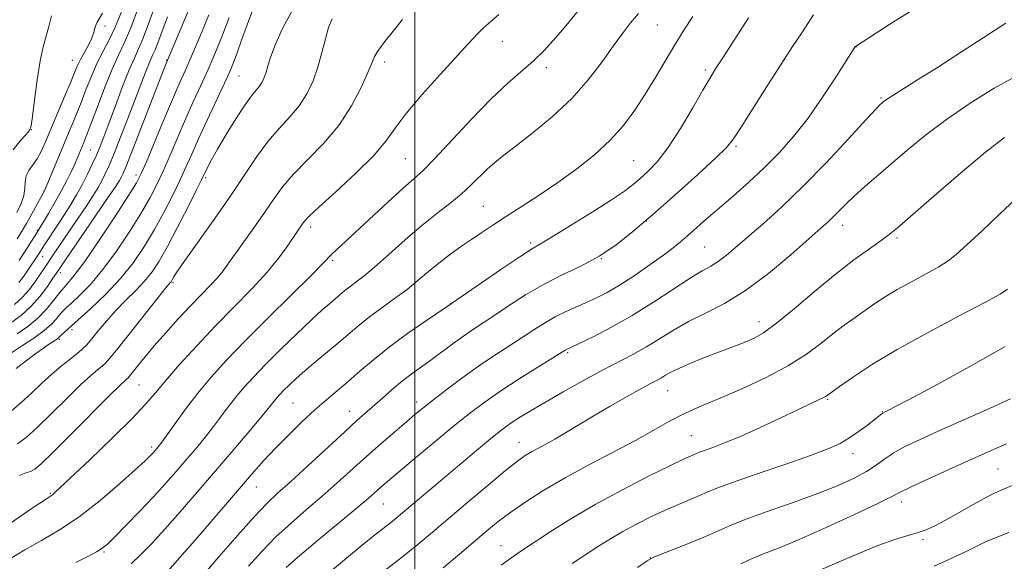
# Model space of a CAD drawing. Extents: x 2132300 to 2135200, y 317300 to 320200.
# Drawn here: x 2132911 to 2133133, y 317825 to 317948 of the extents above; entities that cross this region are included whole.
import ezdxf

# ---------------------------------------------------------------- set-up
doc = ezdxf.new("R2010")
doc.units = 0
doc.header["$MEASUREMENT"] = 0
for name, color, linetype, lineweight in [('DTM SPOT ELEVATION', 2, 'Continuous', 13), ('GRID LINE', 7, 'Continuous', 0), ('INDEX CONTOUR', 41, 'Continuous', 13), ('INTERMEDIATE CONTOUR', 44, 'Continuous', 0)]:
    doc.layers.add(name, color=color, linetype=linetype, lineweight=lineweight)

msp = doc.modelspace()

# ---------------------------------------------------------------- linework, layer by layer
at = {"layer": 'DTM SPOT ELEVATION'}
for p in [(2132929.85, 317946.09, 886.44), (2133054.89, 317946.36, 914.92), (2133019.75, 317942.66, 910.72), (2133099.87, 317941.31, 922.04), (2132922.42, 317938.31, 885.21), (2132943.79, 317938.4, 895.9), (2132993.13, 317937.92, 908.46), (2132960.16, 317934.79, 902.96), (2133029.74, 317936.71, 912.42), (2133065.71, 317936.16, 917.69), (2133105.5, 317929.82, 923.83), (2132913.17, 317922.67, 884.01), (2132926.58, 317918.05, 891.02), (2133072.66, 317918.87, 920.23), (2132997.79, 317916.08, 910.99), (2133049.5, 317915.65, 916.99), (2132936.84, 317912.43, 897.51), (2132952.64, 317911.81, 904.28), (2132916.03, 317908.81, 887.93), (2133015.51, 317905.32, 915.02), (2133052.37, 317901.97, 920.03), (2132914.52, 317899.9, 889.85), (2132976.43, 317900.64, 910.46), (2133096.8, 317900.98, 926.59), (2133026.18, 317897.05, 917.71), (2133109.12, 317898.11, 928.28), (2133065.55, 317896.08, 923.01), (2132915.71, 317893.96, 892.72), (2132981.36, 317893.09, 912.25), (2133042.17, 317893.44, 920), (2132919.76, 317890.28, 896.51), (2132945.26, 317888.02, 906.22), (2133008.03, 317883.21, 917.99), (2133077.86, 317879.22, 927.35), (2132922.38, 317877.4, 902.37), (2132919.52, 317875.26, 902.2), (2133034.6, 317872.18, 924.21), (2132937.51, 317864.92, 908.96), (2133057.24, 317863.65, 928.83), (2133093.44, 317861.62, 932.16), (2132972.42, 317860.82, 917), (2133000.38, 317861.04, 921.49), (2132985.23, 317858.93, 919.3), (2133105.78, 317858.84, 933.93), (2133062.58, 317853.47, 931.07), (2132940.44, 317850.9, 911.67), (2133023.53, 317851.92, 927.26), (2133099.17, 317849.36, 934.58), (2133131.96, 317845.87, 939.02), (2132964.07, 317841.79, 918.8), (2132917.44, 317840.37, 909.86), (2132992.88, 317837.98, 924.88), (2133110.12, 317838.4, 938.52), (2133019.47, 317828.55, 931.2), (2133115, 317829.92, 940.29), (2132929.59, 317827.16, 914.17), (2133053.25, 317825.84, 935.96)]:
    msp.add_point(p, dxfattribs=at)
at = {"layer": 'GRID LINE', "flags": 128}
msp.add_lwpolyline([(2133000, 317500), (2133000, 320000)], dxfattribs=at)
at = {"layer": 'INDEX CONTOUR', "flags": 128}
for points, elevation in [([(2132937.438, 317950.358), (2132935.68, 317945.656), (2132934.217, 317942.236), (2132932.9, 317939.469), (2132931.488, 317936.367), (2132929.827, 317932.267), (2132928.123, 317927.799), (2132926.67, 317923.917), (2132925.684, 317921.325), (2132925.051, 317919.728), (2132923.555, 317916.152), (2132922.924, 317914.719), (2132922.171, 317913.089), (2132921.229, 317911.185), (2132920.027, 317908.919), (2132918.554, 317906.299), (2132917.054, 317903.713), (2132914.41, 317899.323), (2132910.383, 317893.076)], 890), ([(2133019.024, 317948.676), (2133017.173, 317947.09), (2133015.615, 317945.734), (2133014.073, 317944.221), (2133012.153, 317942.17), (2133005.701, 317935.128), (2133001.616, 317930.57), (2132998.048, 317926.34), (2132995.552, 317922.996), (2132993.43, 317920.065), (2132990.667, 317916.818), (2132986.613, 317912.793), (2132982.083, 317908.604), (2132978.256, 317905.133), (2132976.006, 317903.018), (2132974.98, 317901.935), (2132974.52, 317901.315), (2132973.405, 317899.709), (2132971.106, 317896.261), (2132969.195, 317893.624), (2132966.565, 317890.424), (2132963.131, 317886.722), (2132954.842, 317878.253), (2132950.606, 317873.774), (2132946.743, 317869.535), (2132943.587, 317865.93), (2132941.259, 317863.146), (2132939.031, 317860.547), (2132935.964, 317857.289), (2132931.483, 317852.86), (2132926.482, 317848.065), (2132919.652, 317841.62), (2132918.436, 317840.502), (2132917.931, 317840.081), (2132917.476, 317839.765), (2132916.353, 317839.015), (2132913.827, 317837.305), (2132904.031, 317830.615)], 910), ([(2133090.241, 317948.592), (2133089.076, 317946.917), (2133087.543, 317944.584), (2133085.496, 317941.426), (2133079.684, 317932.382), (2133073.831, 317923.213), (2133072.117, 317920.57), (2133070.549, 317918.614), (2133068.073, 317916.184), (2133063.972, 317912.45), (2133058.877, 317907.915), (2133053.759, 317903.417), (2133049.353, 317899.628), (2133045.472, 317896.55), (2133041.695, 317894.026), (2133037.691, 317891.875), (2133033.494, 317889.855), (2133029.229, 317887.706), (2133025.039, 317885.268), (2133021.157, 317882.773), (2133017.834, 317880.549), (2133013.053, 317877.398), (2133010.969, 317875.971), (2133008.69, 317874.319), (2133003.875, 317870.758), (2132999.384, 317867.527), (2132997.16, 317865.819), (2132994.875, 317863.912), (2132992.646, 317861.954), (2132986.885, 317856.832), (2132984.098, 317854.308), (2132975.763, 317846.638), (2132971.803, 317843.016), (2132968.906, 317840.399), (2132966.49, 317838.107), (2132963.668, 317835.151), (2132959.852, 317830.88), (2132955.635, 317826.036), (2132949.314, 317818.696)], 920), ([(2132957.943, 317948.002), (2132956.289, 317943.624), (2132954.725, 317939.798), (2132953.163, 317936.221), (2132951.53, 317932.627), (2132949.826, 317928.913), (2132948.071, 317925.011), (2132946.295, 317920.922), (2132944.574, 317916.902), (2132942.995, 317913.275), (2132941.575, 317910.214), (2132940.053, 317907.287), (2132938.094, 317903.913), (2132935.482, 317899.724), (2132932.457, 317895.189), (2132929.378, 317890.989), (2132926.561, 317887.665), (2132924.163, 317885.214), (2132922.303, 317883.495), (2132921.039, 317882.346), (2132920.189, 317881.521), (2132919.514, 317880.753), (2132918.77, 317879.814), (2132917.707, 317878.635), (2132916.073, 317877.187), (2132913.753, 317875.493), (2132911.194, 317873.797), (2132907.527, 317871.454)], 900), ([(2133135.958, 317906.923), (2133132.358, 317903.516), (2133128.38, 317899.8), (2133124.899, 317896.575), (2133122.508, 317894.407), (2133120.685, 317892.957), (2133118.618, 317891.656), (2133115.734, 317890.066), (2133112.378, 317888.269), (2133109.129, 317886.473), (2133106.42, 317884.837), (2133104.111, 317883.312), (2133099.615, 317880.195), (2133097.166, 317878.448), (2133094.597, 317876.499), (2133091.864, 317874.308), (2133088.653, 317871.899), (2133084.582, 317869.309), (2133079.48, 317866.615), (2133074.014, 317864.052), (2133069.062, 317861.894), (2133065.269, 317860.314), (2133062.349, 317859.082), (2133059.784, 317857.874), (2133057.088, 317856.406), (2133053.9, 317854.585), (2133049.895, 317852.362), (2133044.904, 317849.734), (2133039.39, 317846.855), (2133033.98, 317843.921), (2133029.189, 317841.108), (2133025.099, 317838.489), (2133021.69, 317836.12), (2133018.867, 317833.995), (2133016.264, 317831.887), (2133010.094, 317826.669), (2133006.354, 317823.533)], 930), ([(2133137.661, 317843.207), (2133132.707, 317841.132), (2133131.32, 317840.505), (2133129.349, 317839.492), (2133126.496, 317837.918), (2133123.205, 317836.07), (2133120.107, 317834.344), (2133117.671, 317833.05), (2133115.724, 317832.147), (2133113.933, 317831.504), (2133111.912, 317830.945), (2133109.08, 317830.101), (2133104.804, 317828.562), (2133098.802, 317826.1), (2133092.198, 317823.238)], 940)]:
    msp.add_lwpolyline(points, dxfattribs=dict(at, elevation=elevation))
at = {"layer": 'INTERMEDIATE CONTOUR', "flags": 128}
for points, elevation in [([(2132952.596, 317958.765), (2132943.645, 317937.466), (2132943.122, 317936.138), (2132935.788, 317917.266), (2132934.549, 317914.157), (2132933.896, 317912.615), (2132933.522, 317911.856), (2132933.102, 317911.12), (2132932.221, 317909.751), (2132930.447, 317907.119), (2132927.569, 317902.919), (2132918.775, 317890.123), (2132918.055, 317889.053), (2132916.794, 317887.21), (2132915.085, 317884.92), (2132913.082, 317882.636), (2132910.935, 317880.712), (2132908.773, 317879.141)], 896), ([(2133038.637, 317951.591), (2133033.463, 317945.291), (2133031.315, 317942.782), (2133029.144, 317940.444), (2133026.809, 317938.197), (2133021.03, 317933.188), (2133017.242, 317929.624), (2133012.782, 317925.022), (2133004.447, 317916.069), (2133001.827, 317913.425), (2132999.76, 317911.544), (2132997.32, 317909.397), (2132993.874, 317906.263), (2132982.209, 317895.487), (2132981.195, 317894.518), (2132979.202, 317892.417), (2132976.658, 317889.85), (2132966.924, 317880.268), (2132961.644, 317874.999), (2132957.33, 317870.533), (2132953.855, 317866.695), (2132950.847, 317863.072), (2132948.033, 317859.395), (2132945.554, 317855.988), (2132943.654, 317853.317), (2132942.49, 317851.703), (2132941.873, 317850.888), (2132940.88, 317849.729), (2132940.492, 317849.306), (2132939.952, 317848.749), (2132938.847, 317847.697), (2132936.684, 317845.712), (2132933.161, 317842.554), (2132928.724, 317838.77), (2132924.01, 317835.105), (2132919.548, 317832.129), (2132915.438, 317829.722), (2132911.673, 317827.588), (2132908.257, 317825.505)], 912), ([(2132972.489, 317950.131), (2132969.934, 317945.357), (2132968.274, 317941.639), (2132967.275, 317938.957), (2132966.702, 317937.062), (2132966.314, 317935.649), (2132965.909, 317934.46), (2132965.422, 317933.416), (2132964.824, 317932.484), (2132963.006, 317930.284), (2132961.489, 317928.212), (2132959.453, 317925.11), (2132957.238, 317921.536), (2132955.284, 317918.249), (2132953.925, 317915.839), (2132953.089, 317914.239), (2132951.695, 317911.316), (2132950.567, 317909.047), (2132948.641, 317905.218), (2132946.275, 317900.59), (2132943.979, 317896.223), (2132942.119, 317892.921), (2132940.508, 317890.466), (2132938.817, 317888.381), (2132936.803, 317886.271), (2132934.569, 317884.057), (2132932.303, 317881.739), (2132930.181, 317879.358), (2132928.317, 317877.12), (2132926.812, 317875.276), (2132925.694, 317873.978), (2132924.712, 317873), (2132923.542, 317872.019), (2132921.939, 317870.77), (2132919.971, 317869.215), (2132917.785, 317867.37), (2132915.511, 317865.279), (2132913.195, 317863.076), (2132910.868, 317860.921), (2132908.568, 317858.966)], 904), ([(2132917.728, 317948.375), (2132917.145, 317945.996), (2132915.838, 317941.405), (2132915.134, 317938.195), (2132914.458, 317933.906), (2132913.873, 317929.358), (2132913.442, 317925.644), (2132913.164, 317923.529), (2132912.788, 317922.461), (2132911.998, 317921.558), (2132910.623, 317920.109), (2132909.066, 317918.093)], 884), ([(2132943.998, 317948.134), (2132942.676, 317944.739), (2132941.178, 317940.737), (2132940.701, 317939.62), (2132940.238, 317938.62), (2132939.674, 317937.326), (2132938.912, 317935.391), (2132936.607, 317929.293), (2132935.037, 317925.189), (2132933.39, 317920.954), (2132931.912, 317917.243), (2132930.78, 317914.539), (2132929.904, 317912.622), (2132929.128, 317911.095), (2132928.283, 317909.578), (2132927.169, 317907.747), (2132925.575, 317905.294), (2132923.413, 317902.086), (2132917.947, 317894.078), (2132916.064, 317891.228), (2132915.262, 317890.039), (2132914.13, 317888.385), (2132912.72, 317886.492), (2132911.116, 317884.658), (2132909.386, 317883.114)], 894), ([(2132963.451, 317950.179), (2132961.992, 317946.376), (2132960.751, 317942.889), (2132959.751, 317940.01), (2132958.959, 317937.854), (2132958.111, 317935.822), (2132956.887, 317933.138), (2132952.997, 317924.833), (2132951.03, 317920.581), (2132949.478, 317917.126), (2132948.16, 317914.163), (2132946.781, 317911.161), (2132945.108, 317907.715), (2132943.164, 317903.938), (2132941.036, 317900.068), (2132938.773, 317896.298), (2132936.262, 317892.628), (2132933.351, 317889.011), (2132930.002, 317885.459), (2132926.63, 317882.223), (2132923.761, 317879.607), (2132919.941, 317876.14), (2132919.563, 317875.778), (2132919.26, 317875.511), (2132918.833, 317875.2), (2132917.064, 317874.024), (2132915.678, 317873.072), (2132913.997, 317871.871), (2132912.269, 317870.594), (2132910.783, 317869.456), (2132909.741, 317868.606)], 902), ([(2132929.307, 317949.029), (2132928.043, 317946.989), (2132927.655, 317945.93), (2132927.279, 317944.632), (2132926.763, 317943.167), (2132926.014, 317941.616), (2132924.362, 317938.688), (2132923.738, 317937.436), (2132923.09, 317935.925), (2132922.153, 317933.649), (2132920.759, 317930.311), (2132916.367, 317919.884), (2132915.384, 317917.716), (2132914.47, 317916.044), (2132912.638, 317913.417), (2132912.031, 317912.18), (2132911.795, 317910.837), (2132911.711, 317909.357), (2132911.483, 317907.731), (2132910.87, 317905.938), (2132909.871, 317903.912)], 886), ([(2132953.362, 317948.621), (2132951.307, 317943.678), (2132949.438, 317939.303), (2132947.973, 317935.964), (2132946.655, 317932.993), (2132945.112, 317929.443), (2132943.113, 317924.718), (2132939.209, 317915.389), (2132938.043, 317912.71), (2132936.942, 317910.633), (2132935.152, 317907.758), (2132932.186, 317903.146), (2132928.616, 317897.718), (2132925.284, 317892.856), (2132922.822, 317889.585), (2132921.061, 317887.504), (2132919.627, 317885.852), (2132918.187, 317884.025), (2132916.57, 317882.026), (2132914.646, 317880.013), (2132912.364, 317878.133), (2132909.986, 317876.472)], 898), ([(2132933.556, 317949.289), (2132932.164, 317945.838), (2132930.773, 317942.94), (2132929.41, 317940.373), (2132928.092, 317937.789), (2132926.832, 317934.929), (2132925.613, 317931.872), (2132924.412, 317928.783), (2132923.205, 317925.778), (2132921.963, 317922.772), (2132916.162, 317908.808), (2132913.26, 317903.579), (2132912.058, 317901.454), (2132910.963, 317899.573), (2132909.992, 317897.952)], 888), ([(2132940.967, 317950.136), (2132939.613, 317946.355), (2132938.429, 317943.196), (2132937.45, 317940.904), (2132936.498, 317938.852), (2132935.342, 317936.196), (2132933.84, 317932.383), (2132932.198, 317928.024), (2132930.711, 317924.019), (2132929.593, 317921.038), (2132928.723, 317918.821), (2132927.904, 317916.881), (2132926.972, 317914.822), (2132925.909, 317912.617), (2132924.733, 317910.335), (2132923.465, 317908.036), (2132922.118, 317905.742), (2132920.704, 317903.468), (2132919.26, 317901.257), (2132916.13, 317896.605), (2132914.679, 317894.316), (2132912.372, 317890.885), (2132911.438, 317889.519), (2132910.352, 317888.057)], 892), ([(2133050.588, 317948.96), (2133048.81, 317946.781), (2133046.99, 317944.425), (2133044.905, 317941.567), (2133042.358, 317937.991), (2133039.249, 317933.921), (2133035.502, 317929.693), (2133031.162, 317925.627), (2133026.751, 317921.987), (2133022.91, 317919.024), (2133020.1, 317916.877), (2133018.063, 317915.249), (2133016.363, 317913.731), (2133012.685, 317910.073), (2133010.468, 317908.049), (2133007.892, 317905.977), (2133004.925, 317903.694), (2133001.548, 317900.984), (2132997.818, 317897.759), (2132994.105, 317894.433), (2132990.853, 317891.547), (2132988.397, 317889.498), (2132986.616, 317888.126), (2132985.277, 317887.128), (2132984.165, 317886.243), (2132980.768, 317883.367), (2132979.032, 317881.867), (2132976.575, 317879.634), (2132973.27, 317876.508), (2132969.59, 317872.936), (2132966.151, 317869.518), (2132963.424, 317866.704), (2132961.289, 317864.352), (2132959.476, 317862.171), (2132957.752, 317859.924), (2132956.018, 317857.591), (2132954.206, 317855.203), (2132952.269, 317852.787), (2132950.224, 317850.343), (2132948.11, 317847.868), (2132945.927, 317845.335), (2132943.547, 317842.634), (2132940.808, 317839.635), (2132937.666, 317836.318), (2132934.549, 317833.098), (2132932.002, 317830.509), (2132930.374, 317828.906), (2132929.224, 317827.955), (2132927.916, 317827.16), (2132925.929, 317826.105), (2132923.22, 317824.727)], 914), ([(2133062.875, 317948.261), (2133060.878, 317945.129), (2133058.852, 317941.824), (2133054.42, 317934.427), (2133052.108, 317930.657), (2133049.764, 317927.059), (2133047.213, 317923.617), (2133044.229, 317920.274), (2133040.658, 317916.989), (2133036.638, 317913.791), (2133032.382, 317910.726), (2133028.108, 317907.845), (2133024.066, 317905.225), (2133020.508, 317902.952), (2133017.597, 317901.063), (2133015.124, 317899.417), (2133012.781, 317897.827), (2133010.333, 317896.14), (2133007.829, 317894.348), (2133005.384, 317892.48), (2133003.065, 317890.555), (2133000.739, 317888.574), (2132998.222, 317886.53), (2132995.408, 317884.428), (2132992.493, 317882.332), (2132989.753, 317880.314), (2132987.371, 317878.417), (2132982.843, 317874.563), (2132980.238, 317872.397), (2132977.552, 317870.186), (2132975.088, 317868.12), (2132973.084, 317866.354), (2132971.524, 317864.897), (2132970.33, 317863.719), (2132969.421, 317862.781), (2132968.71, 317861.997), (2132968.105, 317861.27), (2132966.481, 317859.193), (2132964.758, 317857.089), (2132962.047, 317853.871), (2132958.577, 317849.798), (2132950.721, 317840.644), (2132946.889, 317836.228), (2132943.402, 317832.292), (2132940.418, 317829.048), (2132937.909, 317826.461), (2132935.801, 317824.432)], 916), ([(2133112.686, 317949.77), (2133107.461, 317946.479), (2133099.71, 317941.483), (2133099.611, 317941.345), (2133095.291, 317934.545), (2133092.283, 317929.982), (2133088.979, 317925.287), (2133085.703, 317921.111), (2133082.438, 317917.425), (2133079.075, 317914.03), (2133075.566, 317910.775), (2133072.077, 317907.702), (2133068.832, 317904.901), (2133066.012, 317902.447), (2133061.695, 317898.643), (2133060.084, 317897.249), (2133058.422, 317895.898), (2133056.248, 317894.258), (2133053.264, 317892.115), (2133049.822, 317889.746), (2133046.435, 317887.551), (2133043.5, 317885.833), (2133040.95, 317884.521), (2133038.603, 317883.448), (2133036.305, 317882.459), (2133034.03, 317881.451), (2133031.781, 317880.33), (2133029.534, 317879.021), (2133027.165, 317877.507), (2133024.518, 317875.784), (2133021.483, 317873.846), (2133018.092, 317871.655), (2133014.421, 317869.172), (2133010.595, 317866.421), (2133006.969, 317863.697), (2133003.949, 317861.364), (2133001.775, 317859.644), (2133000.013, 317858.198), (2132998.061, 317856.552), (2132995.463, 317854.341), (2132992.358, 317851.67), (2132989.035, 317848.755), (2132982.402, 317842.783), (2132979.004, 317839.776), (2132975.487, 317836.753), (2132971.953, 317833.684), (2132968.536, 317830.526), (2132965.336, 317827.25), (2132962.305, 317823.885)], 922), ([(2132981.272, 317947.734), (2132980.45, 317945.782), (2132979.73, 317943.177), (2132978.96, 317940.07), (2132978.057, 317936.807), (2132976.938, 317933.68), (2132975.538, 317930.757), (2132973.794, 317928.049), (2132971.675, 317925.521), (2132969.29, 317922.943), (2132966.78, 317920.033), (2132964.23, 317916.559), (2132958.316, 317907.745), (2132954.668, 317902.522), (2132948.116, 317893.368), (2132946.35, 317890.819), (2132945.506, 317889.503), (2132944.957, 317888.522), (2132944.79, 317888.264), (2132944.621, 317888.056), (2132944.344, 317887.747), (2132943.576, 317886.83), (2132941.868, 317884.708), (2132932.74, 317873.161), (2132930.937, 317870.936), (2132929.932, 317869.818), (2132929.174, 317869.157), (2132928.166, 317868.358), (2132926.623, 317867.056), (2132924.322, 317864.941), (2132921.178, 317861.876), (2132917.678, 317858.413), (2132914.455, 317855.274), (2132911.969, 317853.022), (2132910.005, 317851.576)], 906), ([(2132997.206, 317947.533), (2132995.073, 317944.96), (2132993.184, 317942.58), (2132991.754, 317940.629), (2132990.883, 317939.19), (2132990.228, 317937.728), (2132989.336, 317935.551), (2132987.83, 317932.184), (2132985.636, 317928.007), (2132982.763, 317923.614), (2132979.302, 317919.507), (2132975.707, 317915.817), (2132972.519, 317912.583), (2132970.11, 317909.778), (2132968.169, 317907.118), (2132966.212, 317904.251), (2132963.906, 317900.965), (2132959.376, 317894.646), (2132957.818, 317892.431), (2132956.579, 317890.725), (2132955.293, 317889.152), (2132953.654, 317887.385), (2132951.613, 317885.288), (2132949.187, 317882.774), (2132946.435, 317879.826), (2132943.605, 317876.7), (2132940.992, 317873.72), (2132938.841, 317871.168), (2132937.2, 317869.149), (2132935.409, 317866.911), (2132935.056, 317866.514), (2132934.807, 317866.294), (2132934.391, 317865.946), (2132933.277, 317864.897), (2132930.86, 317862.511), (2132922.161, 317853.75), (2132918.042, 317849.627), (2132915.408, 317847.081), (2132913.933, 317845.847), (2132912.977, 317845.347), (2132911.948, 317845.027), (2132910.432, 317844.428)], 908), ([(2133075.544, 317947.937), (2133069.824, 317939.118), (2133068.062, 317936.377), (2133066.742, 317934.235), (2133065.182, 317931.563), (2133062.893, 317927.588), (2133060.125, 317922.945), (2133057.315, 317918.628), (2133054.825, 317915.406), (2133052.705, 317913.158), (2133050.929, 317911.545), (2133049.362, 317910.214), (2133047.434, 317908.753), (2133044.47, 317906.747), (2133040.106, 317903.967), (2133035.237, 317900.948), (2133031.069, 317898.418), (2133028.4, 317896.842), (2133026.38, 317895.628), (2133023.75, 317893.924), (2133019.677, 317891.172), (2133015.041, 317887.996), (2133007.291, 317882.663), (2133002.379, 317879.333), (2132998.345, 317876.521), (2132994.218, 317873.493), (2132990.619, 317870.626), (2132987.554, 317868.013), (2132984.875, 317865.677), (2132979.997, 317861.535), (2132977.376, 317859.245), (2132974.429, 317856.539), (2132971.351, 317853.584), (2132968.422, 317850.634), (2132965.779, 317847.801), (2132962.996, 317844.647), (2132950.228, 317829.809), (2132946.207, 317825.165), (2132943.637, 317822.258)], 918), ([(2133133.76, 317946.72), (2133132.451, 317945.883), (2133122.437, 317939.404), (2133118.033, 317936.582), (2133114.019, 317934.047), (2133108.211, 317930.399), (2133106.748, 317929.443), (2133106.023, 317928.93), (2133105.681, 317928.651), (2133105.319, 317928.314), (2133104.335, 317927.285), (2133102.077, 317924.841), (2133098.143, 317920.557), (2133093.118, 317915.181), (2133087.84, 317909.757), (2133083.011, 317905.132), (2133078.827, 317901.378), (2133072.6, 317896.001), (2133070.424, 317894.177), (2133068.627, 317892.822), (2133066.963, 317891.796), (2133065.014, 317890.7), (2133062.317, 317889.072), (2133054.031, 317883.623), (2133049.183, 317880.597), (2133044.462, 317877.943), (2133040.318, 317875.818), (2133037.206, 317874.315), (2133034.332, 317872.954), (2133034.028, 317872.774), (2133027.804, 317868.912), (2133023.589, 317866.263), (2133019.412, 317863.553), (2133015.882, 317861.115), (2133012.648, 317858.688), (2133009.118, 317855.863), (2133004.925, 317852.41), (2133000.601, 317848.805), (2132992.811, 317842.239), (2132991.705, 317841.272), (2132990.603, 317840.289), (2132988.956, 317838.857), (2132986.204, 317836.536), (2132977.417, 317829.26), (2132973.405, 317825.901), (2132970.82, 317823.619)], 924), ([(2133135.979, 317934.673), (2133131.128, 317932.01), (2133125.678, 317928.641), (2133120.306, 317924.981), (2133115.558, 317921.39), (2133111.438, 317918.002), (2133101.771, 317909.704), (2133099.411, 317907.596), (2133097.523, 317905.789), (2133094.759, 317902.979), (2133093.558, 317901.836), (2133091.901, 317900.354), (2133089.198, 317897.966), (2133085.081, 317894.348), (2133080.054, 317890.145), (2133074.842, 317886.242), (2133070.045, 317883.302), (2133065.752, 317881.109), (2133061.927, 317879.223), (2133058.513, 317877.299), (2133055.384, 317875.358), (2133052.382, 317873.514), (2133049.351, 317871.824), (2133042.333, 317868.165), (2133038.028, 317865.83), (2133033.578, 317863.346), (2133029.535, 317861.034), (2133026.324, 317859.15), (2133023.887, 317857.664), (2133022.045, 317856.482), (2133020.574, 317855.467), (2133019.075, 317854.326), (2133017.104, 317852.726), (2133014.354, 317850.444), (2132995.726, 317834.746), (2132994.464, 317833.732), (2132990.849, 317830.902), (2132988.07, 317828.685), (2132984.477, 317825.756), (2132980.401, 317822.31)], 926), ([(2133133.428, 317920.881), (2133129.177, 317917.572), (2133123.504, 317912.822), (2133117.461, 317907.609), (2133109.27, 317900.477), (2133107.353, 317898.908), (2133105.526, 317897.577), (2133102.879, 317895.723), (2133099.362, 317893.176), (2133095.14, 317889.916), (2133090.451, 317886.04), (2133085.817, 317882.121), (2133081.834, 317878.851), (2133078.917, 317876.729), (2133076.772, 317875.491), (2133074.922, 317874.684), (2133072.957, 317873.919), (2133068.138, 317872.087), (2133065.195, 317870.94), (2133062.244, 317869.746), (2133059.721, 317868.655), (2133057.942, 317867.782), (2133056.736, 317867.1), (2133055.815, 317866.543), (2133054.869, 317866.015), (2133053.508, 317865.289), (2133051.322, 317864.105), (2133048.073, 317862.301), (2133044.204, 317860.111), (2133040.328, 317857.866), (2133036.94, 317855.847), (2133034.077, 317854.113), (2133031.656, 317852.672), (2133029.6, 317851.517), (2133026.352, 317849.76), (2133024.965, 317848.921), (2133023.21, 317847.662), (2133020.522, 317845.525), (2133016.573, 317842.25), (2133011.973, 317838.377), (2133003.955, 317831.588), (2133000.743, 317828.918), (2132997.293, 317826.145), (2132993.204, 317822.954)], 928), ([(2133134.134, 317886.548), (2133132.469, 317885.477), (2133129.009, 317883.568), (2133123.23, 317880.541), (2133116.142, 317876.804), (2133109.139, 317872.942), (2133103.375, 317869.469), (2133099.053, 317866.626), (2133096.134, 317864.584), (2133093.307, 317862.553), (2133092.959, 317862.325), (2133092.356, 317861.999), (2133091.339, 317861.512), (2133089.603, 317860.701), (2133086.805, 317859.38), (2133082.795, 317857.467), (2133078.173, 317855.289), (2133073.728, 317853.282), (2133070.111, 317851.783), (2133067.4, 317850.764), (2133065.531, 317850.103), (2133064.399, 317849.683), (2133063.722, 317849.404), (2133062.38, 317848.821), (2133060.773, 317848.09), (2133057.735, 317846.637), (2133052.907, 317844.253), (2133046.958, 317841.198), (2133040.807, 317837.859), (2133035.256, 317834.596), (2133030.613, 317831.682), (2133024.662, 317827.786), (2133022.965, 317826.645), (2133021.396, 317825.531), (2133019.492, 317824.112)], 932), ([(2133133.635, 317873.618), (2133126.303, 317869.427), (2133118.391, 317865.119), (2133111.845, 317861.636), (2133106.591, 317858.878), (2133105.923, 317858.545), (2133105.765, 317858.432), (2133105.004, 317857.814), (2133103.986, 317857.017), (2133102.34, 317855.761), (2133100.309, 317854.271), (2133098.23, 317852.842), (2133096.242, 317851.669), (2133093.697, 317850.513), (2133089.746, 317849.032), (2133083.95, 317847.016), (2133077.47, 317844.802), (2133071.879, 317842.863), (2133068.312, 317841.543), (2133066.178, 317840.659), (2133064.449, 317839.897), (2133059.649, 317837.898), (2133056.649, 317836.594), (2133053.43, 317835.089), (2133050.179, 317833.458), (2133047.091, 317831.789), (2133044.287, 317830.137), (2133041.588, 317828.436), (2133035.582, 317824.529)], 934), ([(2133134.834, 317861.758), (2133130.025, 317859.606), (2133118.607, 317854.517), (2133114.201, 317852.532), (2133110.915, 317850.958), (2133108.415, 317849.577), (2133106.364, 317848.202), (2133104.411, 317846.789), (2133102.203, 317845.329), (2133099.412, 317843.809), (2133095.812, 317842.168), (2133091.202, 317840.338), (2133085.583, 317838.305), (2133079.757, 317836.263), (2133074.734, 317834.46), (2133071.192, 317833.058), (2133065.779, 317830.654), (2133062.328, 317829.218), (2133058.705, 317827.771), (2133055.746, 317826.608), (2133053.96, 317825.872), (2133052.543, 317825.093), (2133050.369, 317823.652)], 936), ([(2133133.909, 317851.588), (2133131.766, 317850.689), (2133128.916, 317849.435), (2133125.206, 317847.771), (2133120.671, 317845.72), (2133116.064, 317843.614), (2133112.317, 317841.863), (2133109.963, 317840.702), (2133107.938, 317839.664), (2133104.78, 317838.109), (2133099.511, 317835.62), (2133093.097, 317832.672), (2133086.99, 317829.964), (2133082.313, 317828.024), (2133078.876, 317826.677), (2133076.161, 317825.583), (2133073.748, 317824.47)], 938), ([(2133134.421, 317831.573), (2133131.544, 317830.435), (2133129.185, 317829.443), (2133127.004, 317828.399), (2133124.59, 317827.185), (2133121.518, 317825.701), (2133117.567, 317823.923)], 942)]:
    msp.add_lwpolyline(points, dxfattribs=dict(at, elevation=elevation))

doc.saveas('drawing.dxf')
